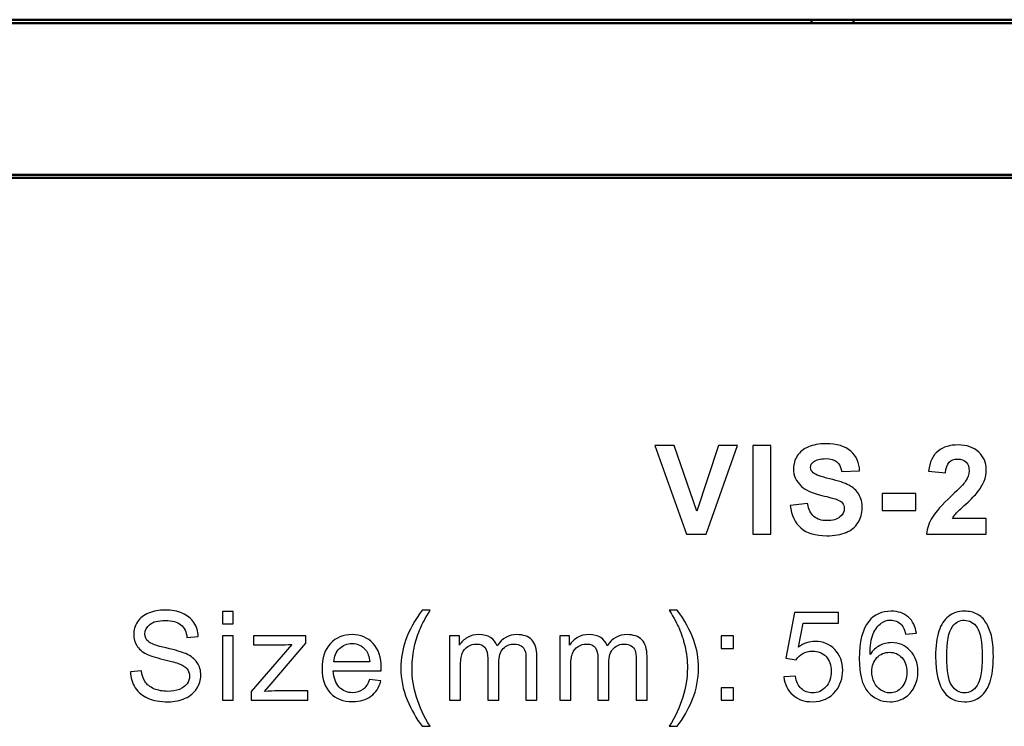
# Model space of a CAD drawing. Units: centimetres. Extents: x -208 to 85, y -100 to 100.
# Drawn here: x -14 to 0, y -45 to -35 of the extents above; entities that cross this region are included whole.
import ezdxf

# ---------------------------------------------------------------- set-up
doc = ezdxf.new("R2010")
doc.units = ezdxf.units.CM
doc.header["$MEASUREMENT"] = 0
doc.layers.add('layer 1', color=7, linetype='Continuous')

msp = doc.modelspace()

# ---------------------------------------------------------------- linework, layer by layer
at = {"layer": 'layer 1', "lineweight": 50}
for points in [[(26.10225, -34.91721), (26.10225, -34.91721), (-24.49775, -34.91721), (-24.49775, -34.91721)], [(26.10225, -34.96721), (26.10225, -34.96721), (-24.49775, -34.96721), (-24.49775, -34.96721)], [(-2.99775, -34.91721), (-2.99775, -34.91721), (-2.99775, -34.96721), (-2.99775, -34.96721)], [(-2.39775, -34.96721), (-2.39775, -34.96721), (-2.39775, -34.91721), (-2.39775, -34.91721)], [(-22.71531, -37.12721), (-22.71531, -37.12721), (28.30225, -37.12721), (28.30225, -37.12721)], [(-22.72325, -37.16721), (-22.72325, -37.16721), (28.30225, -37.16721), (28.30225, -37.16721)]]:
    msp.add_open_spline(points, degree=3, dxfattribs=at)
at = {"layer": 'layer 1', "color": 250}
for points, knots in [([(-4.77277, -42.23923), (-4.77277, -42.23923), (-5.22462, -40.97628), (-5.22462, -40.97628), (-5.22462, -40.97628), (-5.22462, -40.97628), (-4.94828, -40.97628), (-4.94828, -40.97628), (-4.94828, -40.97628), (-4.94828, -40.97628), (-4.62754, -41.91115), (-4.62754, -41.91115), (-4.62754, -41.91115), (-4.62754, -41.91115), (-4.31974, -40.97628), (-4.31974, -40.97628), (-4.31974, -40.97628), (-4.31974, -40.97628), (-4.04811, -40.97628), (-4.04811, -40.97628), (-4.04811, -40.97628), (-4.04811, -40.97628), (-4.49731, -42.23923), (-4.49731, -42.23923), (-4.49731, -42.23923), (-4.49731, -42.23923), (-4.77277, -42.23923), (-4.77277, -42.23923)], [0, 0, 0, 0, 0.125, 0.125, 0.125, 0.125, 0.25, 0.25, 0.25, 0.25, 0.375, 0.375, 0.375, 0.375, 0.5, 0.5, 0.5, 0.5, 0.625, 0.625, 0.625, 0.625, 0.75, 0.75, 0.75, 0.75, 1, 1, 1, 1]), ([(-3.83016, -42.23923), (-3.83016, -42.23923), (-3.83016, -40.97628), (-3.83016, -40.97628), (-3.83016, -40.97628), (-3.83016, -40.97628), (-3.57439, -40.97628), (-3.57439, -40.97628), (-3.57439, -40.97628), (-3.57439, -40.97628), (-3.57439, -42.23923), (-3.57439, -42.23923), (-3.57439, -42.23923), (-3.57439, -42.23923), (-3.83016, -42.23923), (-3.83016, -42.23923)], [0, 0, 0, 0, 0.2, 0.2, 0.2, 0.2, 0.4, 0.4, 0.4, 0.4, 0.6, 0.6, 0.6, 0.6, 1, 1, 1, 1]), ([(-3.30028, -41.83001), (-3.30028, -41.83001), (-3.05158, -41.80531), (-3.05158, -41.80531), (-3.05158, -41.80531), (-3.03658, -41.88851), (-3.0066, -41.94936), (-2.96103, -41.98846), (-2.96103, -41.98846), (-2.91546, -42.02756), (-2.85402, -42.04697), (-2.7767, -42.04697), (-2.7767, -42.04697), (-2.69498, -42.04697), (-2.63324, -42.02962), (-2.59179, -41.99493), (-2.59179, -41.99493), (-2.55034, -41.96024), (-2.52946, -41.91967), (-2.52946, -41.87322), (-2.52946, -41.87322), (-2.52946, -41.84324), (-2.53828, -41.81795), (-2.55563, -41.79679), (-2.55563, -41.79679), (-2.57297, -41.77591), (-2.60355, -41.75769), (-2.64706, -41.7424), (-2.64706, -41.7424), (-2.67675, -41.73182), (-2.74436, -41.71359), (-2.8502, -41.68713), (-2.8502, -41.68713), (-2.98631, -41.65303), (-3.08186, -41.61129), (-3.13683, -41.5616), (-3.13683, -41.5616), (-3.21415, -41.49193), (-3.25266, -41.40697), (-3.25266, -41.30672), (-3.25266, -41.30672), (-3.25266, -41.24234), (-3.23443, -41.18178), (-3.19827, -41.12563), (-3.19827, -41.12563), (-3.16182, -41.06948), (-3.10949, -41.02685), (-3.04099, -40.99745), (-3.04099, -40.99745), (-2.97249, -40.96805), (-2.89018, -40.95335), (-2.79317, -40.95335), (-2.79317, -40.95335), (-2.6353, -40.95335), (-2.51623, -40.98834), (-2.43657, -41.0586), (-2.43657, -41.0586), (-2.3566, -41.12886), (-2.31486, -41.22235), (-2.31074, -41.33965), (-2.31074, -41.33965), (-2.31074, -41.33965), (-2.56651, -41.34847), (-2.56651, -41.34847), (-2.56651, -41.34847), (-2.57738, -41.2832), (-2.60061, -41.23646), (-2.63618, -41.20794), (-2.63618, -41.20794), (-2.67175, -41.17943), (-2.72526, -41.16502), (-2.7964, -41.16502), (-2.7964, -41.16502), (-2.86989, -41.16502), (-2.92752, -41.18031), (-2.96897, -41.21088), (-2.96897, -41.21088), (-2.99572, -41.23058), (-3.00924, -41.25674), (-3.00924, -41.28967), (-3.00924, -41.28967), (-3.00924, -41.31966), (-2.9966, -41.34523), (-2.97132, -41.3664), (-2.97132, -41.3664), (-2.93927, -41.39374), (-2.86137, -41.42196), (-2.7376, -41.45136), (-2.7376, -41.45136), (-2.61384, -41.48046), (-2.52241, -41.51104), (-2.46332, -41.5422), (-2.46332, -41.5422), (-2.40393, -41.57366), (-2.35748, -41.61628), (-2.32397, -41.67067), (-2.32397, -41.67067), (-2.29046, -41.72506), (-2.2737, -41.79208), (-2.2737, -41.87175), (-2.2737, -41.87175), (-2.2737, -41.94407), (-2.29369, -42.01198), (-2.33397, -42.07519), (-2.33397, -42.07519), (-2.37424, -42.13839), (-2.43098, -42.18543), (-2.50448, -42.21601), (-2.50448, -42.21601), (-2.57797, -42.24687), (-2.66969, -42.26216), (-2.77935, -42.26216), (-2.77935, -42.26216), (-2.93898, -42.26216), (-3.06157, -42.22541), (-3.14712, -42.15162), (-3.14712, -42.15162), (-3.23267, -42.07813), (-3.28353, -41.97082), (-3.30028, -41.83001)], [0, 0, 0, 0, 0.03225806, 0.03225806, 0.03225806, 0.03225806, 0.06451613, 0.06451613, 0.06451613, 0.06451613, 0.09677419, 0.09677419, 0.09677419, 0.09677419, 0.12903226, 0.12903226, 0.12903226, 0.12903226, 0.16129032, 0.16129032, 0.16129032, 0.16129032, 0.19354839, 0.19354839, 0.19354839, 0.19354839, 0.22580645, 0.22580645, 0.22580645, 0.22580645, 0.25806452, 0.25806452, 0.25806452, 0.25806452, 0.29032258, 0.29032258, 0.29032258, 0.29032258, 0.32258065, 0.32258065, 0.32258065, 0.32258065, 0.35483871, 0.35483871, 0.35483871, 0.35483871, 0.38709677, 0.38709677, 0.38709677, 0.38709677, 0.41935484, 0.41935484, 0.41935484, 0.41935484, 0.4516129, 0.4516129, 0.4516129, 0.4516129, 0.48387097, 0.48387097, 0.48387097, 0.48387097, 0.51612903, 0.51612903, 0.51612903, 0.51612903, 0.5483871, 0.5483871, 0.5483871, 0.5483871, 0.58064516, 0.58064516, 0.58064516, 0.58064516, 0.61290323, 0.61290323, 0.61290323, 0.61290323, 0.64516129, 0.64516129, 0.64516129, 0.64516129, 0.67741935, 0.67741935, 0.67741935, 0.67741935, 0.70967742, 0.70967742, 0.70967742, 0.70967742, 0.74193548, 0.74193548, 0.74193548, 0.74193548, 0.77419355, 0.77419355, 0.77419355, 0.77419355, 0.80645161, 0.80645161, 0.80645161, 0.80645161, 0.83870968, 0.83870968, 0.83870968, 0.83870968, 0.87096774, 0.87096774, 0.87096774, 0.87096774, 0.90322581, 0.90322581, 0.90322581, 0.90322581, 0.93548387, 0.93548387, 0.93548387, 0.93548387, 1, 1, 1, 1]), ([(-0.50958, -42.01522), (-0.50958, -42.01522), (-0.50958, -42.23923), (-0.50958, -42.23923), (-0.50958, -42.23923), (-0.50958, -42.23923), (-1.35801, -42.23923), (-1.35801, -42.23923), (-1.35801, -42.23923), (-1.3489, -42.15398), (-1.32127, -42.07342), (-1.2754, -41.99728), (-1.2754, -41.99728), (-1.22954, -41.92114), (-1.1387, -41.82001), (-1.00347, -41.69389), (-1.00347, -41.69389), (-0.8944, -41.59218), (-0.82767, -41.52309), (-0.80298, -41.48693), (-0.80298, -41.48693), (-0.76976, -41.43695), (-0.753, -41.38757), (-0.753, -41.33847), (-0.753, -41.33847), (-0.753, -41.28438), (-0.7674, -41.24293), (-0.79651, -41.21382), (-0.79651, -41.21382), (-0.82532, -41.18472), (-0.8653, -41.17031), (-0.91616, -41.17031), (-0.91616, -41.17031), (-0.96672, -41.17031), (-1.0067, -41.1856), (-1.03669, -41.21617), (-1.03669, -41.21617), (-1.06638, -41.24645), (-1.08343, -41.29702), (-1.08814, -41.36787), (-1.08814, -41.36787), (-1.08814, -41.36787), (-1.32979, -41.34376), (-1.32979, -41.34376), (-1.32979, -41.34376), (-1.31539, -41.21029), (-1.27041, -41.11446), (-1.19456, -41.05625), (-1.19456, -41.05625), (-1.11871, -40.99833), (-1.02405, -40.96923), (-0.91028, -40.96923), (-0.91028, -40.96923), (-0.78563, -40.96923), (-0.68773, -41.00304), (-0.6163, -41.07036), (-0.6163, -41.07036), (-0.54515, -41.13768), (-0.50958, -41.22147), (-0.50958, -41.32171), (-0.50958, -41.32171), (-0.50958, -41.37875), (-0.51987, -41.43284), (-0.54016, -41.48458), (-0.54016, -41.48458), (-0.56044, -41.53603), (-0.59278, -41.58982), (-0.63717, -41.64627), (-0.63717, -41.64627), (-0.66627, -41.6839), (-0.71948, -41.7377), (-0.79592, -41.80796), (-0.79592, -41.80796), (-0.87265, -41.87822), (-0.92116, -41.92467), (-0.94144, -41.94789), (-0.94144, -41.94789), (-0.96202, -41.97082), (-0.97848, -41.99346), (-0.99112, -42.01522), (-0.99112, -42.01522), (-0.99112, -42.01522), (-0.50958, -42.01522), (-0.50958, -42.01522)], [0, 0, 0, 0, 0.04545455, 0.04545455, 0.04545455, 0.04545455, 0.09090909, 0.09090909, 0.09090909, 0.09090909, 0.13636364, 0.13636364, 0.13636364, 0.13636364, 0.18181818, 0.18181818, 0.18181818, 0.18181818, 0.22727273, 0.22727273, 0.22727273, 0.22727273, 0.27272727, 0.27272727, 0.27272727, 0.27272727, 0.31818182, 0.31818182, 0.31818182, 0.31818182, 0.36363636, 0.36363636, 0.36363636, 0.36363636, 0.40909091, 0.40909091, 0.40909091, 0.40909091, 0.45454545, 0.45454545, 0.45454545, 0.45454545, 0.5, 0.5, 0.5, 0.5, 0.54545455, 0.54545455, 0.54545455, 0.54545455, 0.59090909, 0.59090909, 0.59090909, 0.59090909, 0.63636364, 0.63636364, 0.63636364, 0.63636364, 0.68181818, 0.68181818, 0.68181818, 0.68181818, 0.72727273, 0.72727273, 0.72727273, 0.72727273, 0.77272727, 0.77272727, 0.77272727, 0.77272727, 0.81818182, 0.81818182, 0.81818182, 0.81818182, 0.86363636, 0.86363636, 0.86363636, 0.86363636, 0.90909091, 0.90909091, 0.90909091, 0.90909091, 1, 1, 1, 1]), ([(-1.98872, -41.90233), (-1.98872, -41.90233), (-1.98872, -41.66067), (-1.98872, -41.66067), (-1.98872, -41.66067), (-1.98872, -41.66067), (-1.51247, -41.66067), (-1.51247, -41.66067), (-1.51247, -41.66067), (-1.51247, -41.66067), (-1.51247, -41.90233), (-1.51247, -41.90233), (-1.51247, -41.90233), (-1.51247, -41.90233), (-1.98872, -41.90233), (-1.98872, -41.90233)], [0, 0, 0, 0, 0.2, 0.2, 0.2, 0.2, 0.4, 0.4, 0.4, 0.4, 0.6, 0.6, 0.6, 0.6, 1, 1, 1, 1]), ([(-12.69001, -44.19821), (-12.69001, -44.19821), (-12.53302, -44.18409), (-12.53302, -44.18409), (-12.53302, -44.18409), (-12.52568, -44.24759), (-12.50833, -44.29963), (-12.48099, -44.34049), (-12.48099, -44.34049), (-12.45365, -44.38106), (-12.41132, -44.41399), (-12.35399, -44.43927), (-12.35399, -44.43927), (-12.29666, -44.46426), (-12.23199, -44.4769), (-12.16026, -44.4769), (-12.16026, -44.4769), (-12.09646, -44.4769), (-12.04031, -44.46749), (-11.99151, -44.44838), (-11.99151, -44.44838), (-11.94271, -44.42927), (-11.90655, -44.40311), (-11.88274, -44.36989), (-11.88274, -44.36989), (-11.85892, -44.33667), (-11.84687, -44.30051), (-11.84687, -44.26171), (-11.84687, -44.26171), (-11.84687, -44.22231), (-11.85834, -44.18792), (-11.88127, -44.15822), (-11.88127, -44.15822), (-11.9042, -44.12883), (-11.94212, -44.10413), (-11.99504, -44.08385), (-11.99504, -44.08385), (-12.02885, -44.07091), (-12.10381, -44.05033), (-12.21993, -44.0224), (-12.21993, -44.0224), (-12.33606, -43.99448), (-12.4172, -43.96831), (-12.46365, -43.94362), (-12.46365, -43.94362), (-12.52391, -43.91187), (-12.5686, -43.87247), (-12.59799, -43.82573), (-12.59799, -43.82573), (-12.62769, -43.77899), (-12.64239, -43.72636), (-12.64239, -43.66845), (-12.64239, -43.66845), (-12.64239, -43.60436), (-12.62416, -43.54468), (-12.588, -43.48942), (-12.588, -43.48942), (-12.55184, -43.43385), (-12.49922, -43.39181), (-12.42954, -43.363), (-12.42954, -43.363), (-12.36016, -43.33419), (-12.28285, -43.31979), (-12.19789, -43.31979), (-12.19789, -43.31979), (-12.1044, -43.31979), (-12.02179, -43.33478), (-11.95035, -43.36506), (-11.95035, -43.36506), (-11.87892, -43.39505), (-11.82394, -43.43944), (-11.78543, -43.49823), (-11.78543, -43.49823), (-11.74692, -43.55674), (-11.72634, -43.62318), (-11.7234, -43.69726), (-11.7234, -43.69726), (-11.7234, -43.69726), (-11.88391, -43.70961), (-11.88391, -43.70961), (-11.88391, -43.70961), (-11.89244, -43.62994), (-11.92154, -43.56967), (-11.97123, -43.5291), (-11.97123, -43.5291), (-12.02091, -43.48824), (-12.0944, -43.46795), (-12.19142, -43.46795), (-12.19142, -43.46795), (-12.29255, -43.46795), (-12.36634, -43.48648), (-12.41249, -43.52352), (-12.41249, -43.52352), (-12.45865, -43.56056), (-12.48187, -43.60524), (-12.48187, -43.65757), (-12.48187, -43.65757), (-12.48187, -43.70285), (-12.46541, -43.74018), (-12.43278, -43.76958), (-12.43278, -43.76958), (-12.40044, -43.79868), (-12.31665, -43.82896), (-12.18083, -43.85954), (-12.18083, -43.85954), (-12.04502, -43.89041), (-11.95182, -43.91716), (-11.90126, -43.94009), (-11.90126, -43.94009), (-11.82806, -43.9739), (-11.77367, -44.01652), (-11.73869, -44.06856), (-11.73869, -44.06856), (-11.7037, -44.1203), (-11.68636, -44.17998), (-11.68636, -44.24759), (-11.68636, -44.24759), (-11.68636, -44.31492), (-11.70547, -44.37783), (-11.74398, -44.43721), (-11.74398, -44.43721), (-11.78249, -44.4966), (-11.83746, -44.54275), (-11.90949, -44.57568), (-11.90949, -44.57568), (-11.98152, -44.6086), (-12.06236, -44.62507), (-12.15261, -44.62507), (-12.15261, -44.62507), (-12.26668, -44.62507), (-12.36222, -44.60831), (-12.43924, -44.57509), (-12.43924, -44.57509), (-12.51656, -44.54187), (-12.57683, -44.49189), (-12.62063, -44.42487), (-12.62063, -44.42487), (-12.66473, -44.35813), (-12.68766, -44.28258), (-12.69001, -44.19821)], [0, 0, 0, 0, 0.02777778, 0.02777778, 0.02777778, 0.02777778, 0.05555556, 0.05555556, 0.05555556, 0.05555556, 0.08333333, 0.08333333, 0.08333333, 0.08333333, 0.11111111, 0.11111111, 0.11111111, 0.11111111, 0.13888889, 0.13888889, 0.13888889, 0.13888889, 0.16666667, 0.16666667, 0.16666667, 0.16666667, 0.19444444, 0.19444444, 0.19444444, 0.19444444, 0.22222222, 0.22222222, 0.22222222, 0.22222222, 0.25, 0.25, 0.25, 0.25, 0.27777778, 0.27777778, 0.27777778, 0.27777778, 0.30555556, 0.30555556, 0.30555556, 0.30555556, 0.33333333, 0.33333333, 0.33333333, 0.33333333, 0.36111111, 0.36111111, 0.36111111, 0.36111111, 0.38888889, 0.38888889, 0.38888889, 0.38888889, 0.41666667, 0.41666667, 0.41666667, 0.41666667, 0.44444444, 0.44444444, 0.44444444, 0.44444444, 0.47222222, 0.47222222, 0.47222222, 0.47222222, 0.5, 0.5, 0.5, 0.5, 0.52777778, 0.52777778, 0.52777778, 0.52777778, 0.55555556, 0.55555556, 0.55555556, 0.55555556, 0.58333333, 0.58333333, 0.58333333, 0.58333333, 0.61111111, 0.61111111, 0.61111111, 0.61111111, 0.63888889, 0.63888889, 0.63888889, 0.63888889, 0.66666667, 0.66666667, 0.66666667, 0.66666667, 0.69444444, 0.69444444, 0.69444444, 0.69444444, 0.72222222, 0.72222222, 0.72222222, 0.72222222, 0.75, 0.75, 0.75, 0.75, 0.77777778, 0.77777778, 0.77777778, 0.77777778, 0.80555556, 0.80555556, 0.80555556, 0.80555556, 0.83333333, 0.83333333, 0.83333333, 0.83333333, 0.86111111, 0.86111111, 0.86111111, 0.86111111, 0.88888889, 0.88888889, 0.88888889, 0.88888889, 0.91666667, 0.91666667, 0.91666667, 0.91666667, 0.94444444, 0.94444444, 0.94444444, 0.94444444, 1, 1, 1, 1]), ([(-11.38021, -43.51734), (-11.38021, -43.51734), (-11.38021, -43.34095), (-11.38021, -43.34095), (-11.38021, -43.34095), (-11.38021, -43.34095), (-11.22499, -43.34095), (-11.22499, -43.34095), (-11.22499, -43.34095), (-11.22499, -43.34095), (-11.22499, -43.51734), (-11.22499, -43.51734), (-11.22499, -43.51734), (-11.22499, -43.51734), (-11.38021, -43.51734), (-11.38021, -43.51734)], [0, 0, 0, 0, 0.2, 0.2, 0.2, 0.2, 0.4, 0.4, 0.4, 0.4, 0.6, 0.6, 0.6, 0.6, 1, 1, 1, 1]), ([(-8.535, -44.97432), (-8.62025, -44.86643), (-8.69257, -44.74031), (-8.75166, -44.59567), (-8.75166, -44.59567), (-8.81075, -44.45103), (-8.84015, -44.3011), (-8.84015, -44.14617), (-8.84015, -44.14617), (-8.84015, -44.00947), (-8.8181, -43.87865), (-8.77401, -43.75371), (-8.77401, -43.75371), (-8.72227, -43.60848), (-8.6426, -43.46384), (-8.535, -43.31979), (-8.535, -43.31979), (-8.535, -43.31979), (-8.42387, -43.31979), (-8.42387, -43.31979), (-8.42387, -43.31979), (-8.49325, -43.43914), (-8.53941, -43.5244), (-8.56175, -43.57555), (-8.56175, -43.57555), (-8.59674, -43.65463), (-8.62437, -43.73724), (-8.64436, -43.82338), (-8.64436, -43.82338), (-8.66906, -43.93068), (-8.6814, -44.03857), (-8.6814, -44.14705), (-8.6814, -44.14705), (-8.6814, -44.4231), (-8.59556, -44.69886), (-8.42387, -44.97432), (-8.42387, -44.97432), (-8.42387, -44.97432), (-8.535, -44.97432), (-8.535, -44.97432)], [0, 0, 0, 0, 0.09090909, 0.09090909, 0.09090909, 0.09090909, 0.18181818, 0.18181818, 0.18181818, 0.18181818, 0.27272727, 0.27272727, 0.27272727, 0.27272727, 0.36363636, 0.36363636, 0.36363636, 0.36363636, 0.45454545, 0.45454545, 0.45454545, 0.45454545, 0.54545455, 0.54545455, 0.54545455, 0.54545455, 0.63636364, 0.63636364, 0.63636364, 0.63636364, 0.72727273, 0.72727273, 0.72727273, 0.72727273, 0.81818182, 0.81818182, 0.81818182, 0.81818182, 1, 1, 1, 1]), ([(-4.90898, -44.97432), (-4.90898, -44.97432), (-5.0201, -44.97432), (-5.0201, -44.97432), (-5.0201, -44.97432), (-4.84842, -44.69886), (-4.76257, -44.4231), (-4.76257, -44.14705), (-4.76257, -44.14705), (-4.76257, -44.03916), (-4.77492, -43.93215), (-4.79962, -43.82602), (-4.79962, -43.82602), (-4.81902, -43.73989), (-4.84636, -43.65728), (-4.88134, -43.5779), (-4.88134, -43.5779), (-4.90369, -43.52646), (-4.95014, -43.44032), (-5.0201, -43.31979), (-5.0201, -43.31979), (-5.0201, -43.31979), (-4.90898, -43.31979), (-4.90898, -43.31979), (-4.90898, -43.31979), (-4.80138, -43.46384), (-4.72171, -43.60848), (-4.66997, -43.75371), (-4.66997, -43.75371), (-4.62587, -43.87865), (-4.60382, -44.00947), (-4.60382, -44.14617), (-4.60382, -44.14617), (-4.60382, -44.3011), (-4.63352, -44.45103), (-4.6929, -44.59567), (-4.6929, -44.59567), (-4.75199, -44.74031), (-4.82402, -44.86643), (-4.90898, -44.97432)], [0, 0, 0, 0, 0.09090909, 0.09090909, 0.09090909, 0.09090909, 0.18181818, 0.18181818, 0.18181818, 0.18181818, 0.27272727, 0.27272727, 0.27272727, 0.27272727, 0.36363636, 0.36363636, 0.36363636, 0.36363636, 0.45454545, 0.45454545, 0.45454545, 0.45454545, 0.54545455, 0.54545455, 0.54545455, 0.54545455, 0.63636364, 0.63636364, 0.63636364, 0.63636364, 0.72727273, 0.72727273, 0.72727273, 0.72727273, 0.81818182, 0.81818182, 0.81818182, 0.81818182, 1, 1, 1, 1]), ([(-3.38809, -44.27229), (-3.38809, -44.27229), (-3.22581, -44.25994), (-3.22581, -44.25994), (-3.22581, -44.25994), (-3.21376, -44.33902), (-3.18583, -44.39841), (-3.14232, -44.43839), (-3.14232, -44.43839), (-3.09881, -44.47808), (-3.0456, -44.49807), (-2.98298, -44.49807), (-2.98298, -44.49807), (-2.90743, -44.49807), (-2.84422, -44.46984), (-2.79277, -44.41369), (-2.79277, -44.41369), (-2.74162, -44.35725), (-2.71604, -44.28258), (-2.71604, -44.18968), (-2.71604, -44.18968), (-2.71604, -44.10119), (-2.74045, -44.03152), (-2.78954, -43.98036), (-2.78954, -43.98036), (-2.83863, -43.92921), (-2.9036, -43.90364), (-2.98445, -43.90364), (-2.98445, -43.90364), (-3.03472, -43.90364), (-3.0797, -43.9151), (-3.11968, -43.93803), (-3.11968, -43.93803), (-3.15937, -43.96096), (-3.19053, -43.99065), (-3.21346, -44.02711), (-3.21346, -44.02711), (-3.21346, -44.02711), (-3.35986, -44.00594), (-3.35986, -44.00594), (-3.35986, -44.00594), (-3.35986, -44.00594), (-3.23816, -43.35683), (-3.23816, -43.35683), (-3.23816, -43.35683), (-3.23816, -43.35683), (-2.61198, -43.35683), (-2.61198, -43.35683), (-2.61198, -43.35683), (-2.61198, -43.35683), (-2.61198, -43.505), (-2.61198, -43.505), (-2.61198, -43.505), (-2.61198, -43.505), (-3.11439, -43.505), (-3.11439, -43.505), (-3.11439, -43.505), (-3.11439, -43.505), (-3.18171, -43.84572), (-3.18171, -43.84572), (-3.18171, -43.84572), (-3.10616, -43.79251), (-3.02678, -43.76605), (-2.94388, -43.76605), (-2.94388, -43.76605), (-2.83393, -43.76605), (-2.74103, -43.80427), (-2.66548, -43.88071), (-2.66548, -43.88071), (-2.58993, -43.95714), (-2.552, -44.05533), (-2.552, -44.17527), (-2.552, -44.17527), (-2.552, -44.28963), (-2.58522, -44.38841), (-2.65166, -44.47161), (-2.65166, -44.47161), (-2.73251, -44.57391), (-2.84304, -44.62507), (-2.98298, -44.62507), (-2.98298, -44.62507), (-3.09763, -44.62507), (-3.19112, -44.59273), (-3.26373, -44.52835), (-3.26373, -44.52835), (-3.33635, -44.46396), (-3.3778, -44.37871), (-3.38809, -44.27229)], [0, 0, 0, 0, 0.04347826, 0.04347826, 0.04347826, 0.04347826, 0.08695652, 0.08695652, 0.08695652, 0.08695652, 0.13043478, 0.13043478, 0.13043478, 0.13043478, 0.17391304, 0.17391304, 0.17391304, 0.17391304, 0.2173913, 0.2173913, 0.2173913, 0.2173913, 0.26086957, 0.26086957, 0.26086957, 0.26086957, 0.30434783, 0.30434783, 0.30434783, 0.30434783, 0.34782609, 0.34782609, 0.34782609, 0.34782609, 0.39130435, 0.39130435, 0.39130435, 0.39130435, 0.43478261, 0.43478261, 0.43478261, 0.43478261, 0.47826087, 0.47826087, 0.47826087, 0.47826087, 0.52173913, 0.52173913, 0.52173913, 0.52173913, 0.56521739, 0.56521739, 0.56521739, 0.56521739, 0.60869565, 0.60869565, 0.60869565, 0.60869565, 0.65217391, 0.65217391, 0.65217391, 0.65217391, 0.69565217, 0.69565217, 0.69565217, 0.69565217, 0.73913043, 0.73913043, 0.73913043, 0.73913043, 0.7826087, 0.7826087, 0.7826087, 0.7826087, 0.82608696, 0.82608696, 0.82608696, 0.82608696, 0.86956522, 0.86956522, 0.86956522, 0.86956522, 0.91304348, 0.91304348, 0.91304348, 0.91304348, 1, 1, 1, 1]), ([(-1.50296, -43.64964), (-1.50296, -43.64964), (-1.65642, -43.66198), (-1.65642, -43.66198), (-1.65642, -43.66198), (-1.67023, -43.60113), (-1.68993, -43.55674), (-1.71551, -43.5291), (-1.71551, -43.5291), (-1.75755, -43.48471), (-1.80958, -43.46266), (-1.87132, -43.46266), (-1.87132, -43.46266), (-1.921, -43.46266), (-1.9651, -43.47648), (-2.00302, -43.50411), (-2.00302, -43.50411), (-2.05182, -43.53969), (-2.09004, -43.59143), (-2.11856, -43.65963), (-2.11856, -43.65963), (-2.14678, -43.72813), (-2.16148, -43.82544), (-2.16265, -43.95155), (-2.16265, -43.95155), (-2.12532, -43.89482), (-2.07946, -43.85248), (-2.02536, -43.82514), (-2.02536, -43.82514), (-1.97127, -43.79751), (-1.91483, -43.78369), (-1.85544, -43.78369), (-1.85544, -43.78369), (-1.75196, -43.78369), (-1.66377, -43.82191), (-1.59086, -43.89805), (-1.59086, -43.89805), (-1.51825, -43.97419), (-1.48179, -44.07238), (-1.48179, -44.19321), (-1.48179, -44.19321), (-1.48179, -44.27258), (-1.49884, -44.34608), (-1.53295, -44.41428), (-1.53295, -44.41428), (-1.56734, -44.48249), (-1.61408, -44.53452), (-1.67406, -44.57068), (-1.67406, -44.57068), (-1.73373, -44.60684), (-1.80164, -44.62507), (-1.87749, -44.62507), (-1.87749, -44.62507), (-2.00655, -44.62507), (-2.11209, -44.57744), (-2.19382, -44.48249), (-2.19382, -44.48249), (-2.27525, -44.38753), (-2.31611, -44.23084), (-2.31611, -44.0127), (-2.31611, -44.0127), (-2.31611, -43.7687), (-2.27084, -43.59113), (-2.18059, -43.4803), (-2.18059, -43.4803), (-2.1018, -43.38388), (-1.99567, -43.33566), (-1.86191, -43.33566), (-1.86191, -43.33566), (-1.76254, -43.33566), (-1.68082, -43.36359), (-1.61732, -43.41915), (-1.61732, -43.41915), (-1.55382, -43.47472), (-1.5156, -43.55145), (-1.50296, -43.64964)], [0, 0, 0, 0, 0.05, 0.05, 0.05, 0.05, 0.1, 0.1, 0.1, 0.1, 0.15, 0.15, 0.15, 0.15, 0.2, 0.2, 0.2, 0.2, 0.25, 0.25, 0.25, 0.25, 0.3, 0.3, 0.3, 0.3, 0.35, 0.35, 0.35, 0.35, 0.4, 0.4, 0.4, 0.4, 0.45, 0.45, 0.45, 0.45, 0.5, 0.5, 0.5, 0.5, 0.55, 0.55, 0.55, 0.55, 0.6, 0.6, 0.6, 0.6, 0.65, 0.65, 0.65, 0.65, 0.7, 0.7, 0.7, 0.7, 0.75, 0.75, 0.75, 0.75, 0.8, 0.8, 0.8, 0.8, 0.85, 0.85, 0.85, 0.85, 0.9, 0.9, 0.9, 0.9, 1, 1, 1, 1]), ([(-1.23003, -43.98066), (-1.23003, -43.83161), (-1.21474, -43.71108), (-1.18417, -43.61994), (-1.18417, -43.61994), (-1.1533, -43.52852), (-1.10773, -43.45825), (-1.04717, -43.40916), (-1.04717, -43.40916), (-0.9869, -43.36006), (-0.91076, -43.33566), (-0.81904, -43.33566), (-0.81904, -43.33566), (-0.75142, -43.33566), (-0.69204, -43.34919), (-0.64059, -43.37653), (-0.64059, -43.37653), (-0.58944, -43.40387), (-0.54711, -43.44326), (-0.51418, -43.49471), (-0.51418, -43.49471), (-0.48126, -43.54586), (-0.45538, -43.60848), (-0.43657, -43.68227), (-0.43657, -43.68227), (-0.41746, -43.75606), (-0.40805, -43.85572), (-0.40805, -43.98066), (-0.40805, -43.98066), (-0.40805, -44.12883), (-0.42334, -44.24877), (-0.45362, -44.3399), (-0.45362, -44.3399), (-0.4839, -44.43133), (-0.52947, -44.50159), (-0.59003, -44.55098), (-0.59003, -44.55098), (-0.65029, -44.60037), (-0.72673, -44.62507), (-0.81904, -44.62507), (-0.81904, -44.62507), (-0.94045, -44.62507), (-1.036, -44.58185), (-1.10538, -44.49513), (-1.10538, -44.49513), (-1.18858, -44.38929), (-1.23003, -44.2179), (-1.23003, -43.98066)], [0, 0, 0, 0, 0.07692308, 0.07692308, 0.07692308, 0.07692308, 0.15384615, 0.15384615, 0.15384615, 0.15384615, 0.23076923, 0.23076923, 0.23076923, 0.23076923, 0.30769231, 0.30769231, 0.30769231, 0.30769231, 0.38461538, 0.38461538, 0.38461538, 0.38461538, 0.46153846, 0.46153846, 0.46153846, 0.46153846, 0.53846154, 0.53846154, 0.53846154, 0.53846154, 0.61538462, 0.61538462, 0.61538462, 0.61538462, 0.69230769, 0.69230769, 0.69230769, 0.69230769, 0.76923077, 0.76923077, 0.76923077, 0.76923077, 0.84615385, 0.84615385, 0.84615385, 0.84615385, 1, 1, 1, 1]), ([(-1.07128, -43.98125), (-1.07128, -44.18909), (-1.04717, -44.32726), (-0.99866, -44.39547), (-0.99866, -44.39547), (-0.95016, -44.46396), (-0.89018, -44.49807), (-0.81904, -44.49807), (-0.81904, -44.49807), (-0.7479, -44.49807), (-0.68792, -44.46367), (-0.63942, -44.39517), (-0.63942, -44.39517), (-0.59091, -44.32638), (-0.5668, -44.1885), (-0.5668, -43.98125), (-0.5668, -43.98125), (-0.5668, -43.7734), (-0.59091, -43.63523), (-0.63942, -43.56703), (-0.63942, -43.56703), (-0.68763, -43.49853), (-0.74819, -43.46443), (-0.8208, -43.46443), (-0.8208, -43.46443), (-0.89195, -43.46443), (-0.94898, -43.49471), (-0.99161, -43.55497), (-0.99161, -43.55497), (-1.04482, -43.6317), (-1.07128, -43.77399), (-1.07128, -43.98125)], [0, 0, 0, 0, 0.11111111, 0.11111111, 0.11111111, 0.11111111, 0.22222222, 0.22222222, 0.22222222, 0.22222222, 0.33333333, 0.33333333, 0.33333333, 0.33333333, 0.44444444, 0.44444444, 0.44444444, 0.44444444, 0.55555556, 0.55555556, 0.55555556, 0.55555556, 0.66666667, 0.66666667, 0.66666667, 0.66666667, 0.77777778, 0.77777778, 0.77777778, 0.77777778, 1, 1, 1, 1]), ([(-11.38021, -44.6039), (-11.38021, -44.6039), (-11.38021, -43.68844), (-11.38021, -43.68844), (-11.38021, -43.68844), (-11.38021, -43.68844), (-11.22499, -43.68844), (-11.22499, -43.68844), (-11.22499, -43.68844), (-11.22499, -43.68844), (-11.22499, -44.6039), (-11.22499, -44.6039), (-11.22499, -44.6039), (-11.22499, -44.6039), (-11.38021, -44.6039), (-11.38021, -44.6039)], [0, 0, 0, 0, 0.2, 0.2, 0.2, 0.2, 0.4, 0.4, 0.4, 0.4, 0.6, 0.6, 0.6, 0.6, 1, 1, 1, 1]), ([(-10.97234, -44.6039), (-10.97234, -44.6039), (-10.97234, -44.47749), (-10.97234, -44.47749), (-10.97234, -44.47749), (-10.97234, -44.47749), (-10.39261, -43.80839), (-10.39261, -43.80839), (-10.39261, -43.80839), (-10.45846, -43.81191), (-10.51638, -43.81368), (-10.56636, -43.81368), (-10.56636, -43.81368), (-10.56636, -43.81368), (-10.93707, -43.81368), (-10.93707, -43.81368), (-10.93707, -43.81368), (-10.93707, -43.81368), (-10.93707, -43.68844), (-10.93707, -43.68844), (-10.93707, -43.68844), (-10.93707, -43.68844), (-10.19094, -43.68844), (-10.19094, -43.68844), (-10.19094, -43.68844), (-10.19094, -43.68844), (-10.19094, -43.79045), (-10.19094, -43.79045), (-10.19094, -43.79045), (-10.19094, -43.79045), (-10.68718, -44.37077), (-10.68718, -44.37077), (-10.68718, -44.37077), (-10.68718, -44.37077), (-10.78214, -44.47866), (-10.78214, -44.47866), (-10.78214, -44.47866), (-10.71246, -44.47278), (-10.6472, -44.46984), (-10.58635, -44.46984), (-10.58635, -44.46984), (-10.58635, -44.46984), (-10.16272, -44.46984), (-10.16272, -44.46984), (-10.16272, -44.46984), (-10.16272, -44.46984), (-10.16272, -44.6039), (-10.16272, -44.6039), (-10.16272, -44.6039), (-10.16272, -44.6039), (-10.97234, -44.6039), (-10.97234, -44.6039)], [0, 0, 0, 0, 0.07142857, 0.07142857, 0.07142857, 0.07142857, 0.14285714, 0.14285714, 0.14285714, 0.14285714, 0.21428571, 0.21428571, 0.21428571, 0.21428571, 0.28571429, 0.28571429, 0.28571429, 0.28571429, 0.35714286, 0.35714286, 0.35714286, 0.35714286, 0.42857143, 0.42857143, 0.42857143, 0.42857143, 0.5, 0.5, 0.5, 0.5, 0.57142857, 0.57142857, 0.57142857, 0.57142857, 0.64285714, 0.64285714, 0.64285714, 0.64285714, 0.71428571, 0.71428571, 0.71428571, 0.71428571, 0.78571429, 0.78571429, 0.78571429, 0.78571429, 0.85714286, 0.85714286, 0.85714286, 0.85714286, 1, 1, 1, 1]), ([(-9.28595, -44.30757), (-9.28595, -44.30757), (-9.12543, -44.32873), (-9.12543, -44.32873), (-9.12543, -44.32873), (-9.15042, -44.42193), (-9.19716, -44.49454), (-9.26537, -44.54599), (-9.26537, -44.54599), (-9.33357, -44.59743), (-9.42059, -44.6233), (-9.52672, -44.6233), (-9.52672, -44.6233), (-9.66018, -44.6233), (-9.76602, -44.58215), (-9.84422, -44.49983), (-9.84422, -44.49983), (-9.92242, -44.41781), (-9.96152, -44.30227), (-9.96152, -44.15381), (-9.96152, -44.15381), (-9.96152, -44.00036), (-9.92212, -43.881), (-9.84304, -43.79633), (-9.84304, -43.79633), (-9.76396, -43.71137), (-9.66136, -43.66904), (-9.53524, -43.66904), (-9.53524, -43.66904), (-9.41324, -43.66904), (-9.31358, -43.71049), (-9.23626, -43.79369), (-9.23626, -43.79369), (-9.15895, -43.87688), (-9.12014, -43.99389), (-9.12014, -44.1447), (-9.12014, -44.1447), (-9.12014, -44.15381), (-9.12043, -44.16763), (-9.12102, -44.18586), (-9.12102, -44.18586), (-9.12102, -44.18586), (-9.80277, -44.18586), (-9.80277, -44.18586), (-9.80277, -44.18586), (-9.79689, -44.28611), (-9.76866, -44.36313), (-9.71751, -44.41634), (-9.71751, -44.41634), (-9.66665, -44.46955), (-9.60286, -44.4963), (-9.52672, -44.4963), (-9.52672, -44.4963), (-9.46998, -44.4963), (-9.42147, -44.48131), (-9.38149, -44.45132), (-9.38149, -44.45132), (-9.34121, -44.42134), (-9.30946, -44.37342), (-9.28595, -44.30757)], [0, 0, 0, 0, 0.0625, 0.0625, 0.0625, 0.0625, 0.125, 0.125, 0.125, 0.125, 0.1875, 0.1875, 0.1875, 0.1875, 0.25, 0.25, 0.25, 0.25, 0.3125, 0.3125, 0.3125, 0.3125, 0.375, 0.375, 0.375, 0.375, 0.4375, 0.4375, 0.4375, 0.4375, 0.5, 0.5, 0.5, 0.5, 0.5625, 0.5625, 0.5625, 0.5625, 0.625, 0.625, 0.625, 0.625, 0.6875, 0.6875, 0.6875, 0.6875, 0.75, 0.75, 0.75, 0.75, 0.8125, 0.8125, 0.8125, 0.8125, 0.875, 0.875, 0.875, 0.875, 1, 1, 1, 1]), ([(-8.14594, -44.6039), (-8.14594, -44.6039), (-8.14594, -43.68844), (-8.14594, -43.68844), (-8.14594, -43.68844), (-8.14594, -43.68844), (-8.0066, -43.68844), (-8.0066, -43.68844), (-8.0066, -43.68844), (-8.0066, -43.68844), (-8.0066, -43.81779), (-8.0066, -43.81779), (-8.0066, -43.81779), (-7.97808, -43.77311), (-7.93986, -43.73695), (-7.89224, -43.7099), (-7.89224, -43.7099), (-7.84461, -43.68256), (-7.79052, -43.66904), (-7.72967, -43.66904), (-7.72967, -43.66904), (-7.66205, -43.66904), (-7.60649, -43.68315), (-7.56327, -43.71108), (-7.56327, -43.71108), (-7.52006, -43.7393), (-7.48948, -43.7784), (-7.47184, -43.82896), (-7.47184, -43.82896), (-7.39894, -43.72225), (-7.30457, -43.66904), (-7.18815, -43.66904), (-7.18815, -43.66904), (-7.09702, -43.66904), (-7.02676, -43.69403), (-6.97795, -43.7443), (-6.97795, -43.7443), (-6.92886, -43.79457), (-6.90416, -43.87189), (-6.90416, -43.97625), (-6.90416, -43.97625), (-6.90416, -43.97625), (-6.90416, -44.6039), (-6.90416, -44.6039), (-6.90416, -44.6039), (-6.90416, -44.6039), (-7.05939, -44.6039), (-7.05939, -44.6039), (-7.05939, -44.6039), (-7.05939, -44.6039), (-7.05939, -44.0277), (-7.05939, -44.0277), (-7.05939, -44.0277), (-7.05939, -43.96596), (-7.06468, -43.92127), (-7.07467, -43.89393), (-7.07467, -43.89393), (-7.08467, -43.86659), (-7.1029, -43.84484), (-7.12965, -43.82808), (-7.12965, -43.82808), (-7.15611, -43.81133), (-7.18727, -43.80309), (-7.22284, -43.80309), (-7.22284, -43.80309), (-7.28752, -43.80309), (-7.34102, -43.82455), (-7.38365, -43.86718), (-7.38365, -43.86718), (-7.42628, -43.9101), (-7.44744, -43.9786), (-7.44744, -44.07268), (-7.44744, -44.07268), (-7.44744, -44.07268), (-7.44744, -44.6039), (-7.44744, -44.6039), (-7.44744, -44.6039), (-7.44744, -44.6039), (-7.60267, -44.6039), (-7.60267, -44.6039), (-7.60267, -44.6039), (-7.60267, -44.6039), (-7.60267, -44.00976), (-7.60267, -44.00976), (-7.60267, -44.00976), (-7.60267, -43.94097), (-7.61531, -43.88923), (-7.64059, -43.85483), (-7.64059, -43.85483), (-7.66587, -43.82044), (-7.70732, -43.80309), (-7.76465, -43.80309), (-7.76465, -43.80309), (-7.80816, -43.80309), (-7.84843, -43.81456), (-7.88548, -43.83749), (-7.88548, -43.83749), (-7.92252, -43.86042), (-7.94927, -43.89393), (-7.96603, -43.93833), (-7.96603, -43.93833), (-7.98249, -43.98242), (-7.99072, -44.04622), (-7.99072, -44.12941), (-7.99072, -44.12941), (-7.99072, -44.12941), (-7.99072, -44.6039), (-7.99072, -44.6039), (-7.99072, -44.6039), (-7.99072, -44.6039), (-8.14594, -44.6039), (-8.14594, -44.6039)], [0, 0, 0, 0, 0.03448276, 0.03448276, 0.03448276, 0.03448276, 0.06896552, 0.06896552, 0.06896552, 0.06896552, 0.10344828, 0.10344828, 0.10344828, 0.10344828, 0.13793103, 0.13793103, 0.13793103, 0.13793103, 0.17241379, 0.17241379, 0.17241379, 0.17241379, 0.20689655, 0.20689655, 0.20689655, 0.20689655, 0.24137931, 0.24137931, 0.24137931, 0.24137931, 0.27586207, 0.27586207, 0.27586207, 0.27586207, 0.31034483, 0.31034483, 0.31034483, 0.31034483, 0.34482759, 0.34482759, 0.34482759, 0.34482759, 0.37931034, 0.37931034, 0.37931034, 0.37931034, 0.4137931, 0.4137931, 0.4137931, 0.4137931, 0.44827586, 0.44827586, 0.44827586, 0.44827586, 0.48275862, 0.48275862, 0.48275862, 0.48275862, 0.51724138, 0.51724138, 0.51724138, 0.51724138, 0.55172414, 0.55172414, 0.55172414, 0.55172414, 0.5862069, 0.5862069, 0.5862069, 0.5862069, 0.62068966, 0.62068966, 0.62068966, 0.62068966, 0.65517241, 0.65517241, 0.65517241, 0.65517241, 0.68965517, 0.68965517, 0.68965517, 0.68965517, 0.72413793, 0.72413793, 0.72413793, 0.72413793, 0.75862069, 0.75862069, 0.75862069, 0.75862069, 0.79310345, 0.79310345, 0.79310345, 0.79310345, 0.82758621, 0.82758621, 0.82758621, 0.82758621, 0.86206897, 0.86206897, 0.86206897, 0.86206897, 0.89655172, 0.89655172, 0.89655172, 0.89655172, 0.93103448, 0.93103448, 0.93103448, 0.93103448, 1, 1, 1, 1]), ([(-6.57861, -44.6039), (-6.57861, -44.6039), (-6.57861, -43.68844), (-6.57861, -43.68844), (-6.57861, -43.68844), (-6.57861, -43.68844), (-6.43927, -43.68844), (-6.43927, -43.68844), (-6.43927, -43.68844), (-6.43927, -43.68844), (-6.43927, -43.81779), (-6.43927, -43.81779), (-6.43927, -43.81779), (-6.41075, -43.77311), (-6.37253, -43.73695), (-6.32491, -43.7099), (-6.32491, -43.7099), (-6.27728, -43.68256), (-6.22319, -43.66904), (-6.16234, -43.66904), (-6.16234, -43.66904), (-6.09472, -43.66904), (-6.03916, -43.68315), (-5.99594, -43.71108), (-5.99594, -43.71108), (-5.95273, -43.7393), (-5.92215, -43.7784), (-5.90451, -43.82896), (-5.90451, -43.82896), (-5.83161, -43.72225), (-5.73724, -43.66904), (-5.62082, -43.66904), (-5.62082, -43.66904), (-5.52969, -43.66904), (-5.45943, -43.69403), (-5.41062, -43.7443), (-5.41062, -43.7443), (-5.36153, -43.79457), (-5.33683, -43.87189), (-5.33683, -43.97625), (-5.33683, -43.97625), (-5.33683, -43.97625), (-5.33683, -44.6039), (-5.33683, -44.6039), (-5.33683, -44.6039), (-5.33683, -44.6039), (-5.49206, -44.6039), (-5.49206, -44.6039), (-5.49206, -44.6039), (-5.49206, -44.6039), (-5.49206, -44.0277), (-5.49206, -44.0277), (-5.49206, -44.0277), (-5.49206, -43.96596), (-5.49735, -43.92127), (-5.50734, -43.89393), (-5.50734, -43.89393), (-5.51734, -43.86659), (-5.53557, -43.84484), (-5.56232, -43.82808), (-5.56232, -43.82808), (-5.58878, -43.81133), (-5.61994, -43.80309), (-5.65551, -43.80309), (-5.65551, -43.80309), (-5.72019, -43.80309), (-5.77369, -43.82455), (-5.81632, -43.86718), (-5.81632, -43.86718), (-5.85895, -43.9101), (-5.88011, -43.9786), (-5.88011, -44.07268), (-5.88011, -44.07268), (-5.88011, -44.07268), (-5.88011, -44.6039), (-5.88011, -44.6039), (-5.88011, -44.6039), (-5.88011, -44.6039), (-6.03534, -44.6039), (-6.03534, -44.6039), (-6.03534, -44.6039), (-6.03534, -44.6039), (-6.03534, -44.00976), (-6.03534, -44.00976), (-6.03534, -44.00976), (-6.03534, -43.94097), (-6.04798, -43.88923), (-6.07326, -43.85483), (-6.07326, -43.85483), (-6.09854, -43.82044), (-6.13999, -43.80309), (-6.19732, -43.80309), (-6.19732, -43.80309), (-6.24083, -43.80309), (-6.2811, -43.81456), (-6.31815, -43.83749), (-6.31815, -43.83749), (-6.35519, -43.86042), (-6.38194, -43.89393), (-6.3987, -43.93833), (-6.3987, -43.93833), (-6.41516, -43.98242), (-6.42339, -44.04622), (-6.42339, -44.12941), (-6.42339, -44.12941), (-6.42339, -44.12941), (-6.42339, -44.6039), (-6.42339, -44.6039), (-6.42339, -44.6039), (-6.42339, -44.6039), (-6.57861, -44.6039), (-6.57861, -44.6039)], [0, 0, 0, 0, 0.03448276, 0.03448276, 0.03448276, 0.03448276, 0.06896552, 0.06896552, 0.06896552, 0.06896552, 0.10344828, 0.10344828, 0.10344828, 0.10344828, 0.13793103, 0.13793103, 0.13793103, 0.13793103, 0.17241379, 0.17241379, 0.17241379, 0.17241379, 0.20689655, 0.20689655, 0.20689655, 0.20689655, 0.24137931, 0.24137931, 0.24137931, 0.24137931, 0.27586207, 0.27586207, 0.27586207, 0.27586207, 0.31034483, 0.31034483, 0.31034483, 0.31034483, 0.34482759, 0.34482759, 0.34482759, 0.34482759, 0.37931034, 0.37931034, 0.37931034, 0.37931034, 0.4137931, 0.4137931, 0.4137931, 0.4137931, 0.44827586, 0.44827586, 0.44827586, 0.44827586, 0.48275862, 0.48275862, 0.48275862, 0.48275862, 0.51724138, 0.51724138, 0.51724138, 0.51724138, 0.55172414, 0.55172414, 0.55172414, 0.55172414, 0.5862069, 0.5862069, 0.5862069, 0.5862069, 0.62068966, 0.62068966, 0.62068966, 0.62068966, 0.65517241, 0.65517241, 0.65517241, 0.65517241, 0.68965517, 0.68965517, 0.68965517, 0.68965517, 0.72413793, 0.72413793, 0.72413793, 0.72413793, 0.75862069, 0.75862069, 0.75862069, 0.75862069, 0.79310345, 0.79310345, 0.79310345, 0.79310345, 0.82758621, 0.82758621, 0.82758621, 0.82758621, 0.86206897, 0.86206897, 0.86206897, 0.86206897, 0.89655172, 0.89655172, 0.89655172, 0.89655172, 0.93103448, 0.93103448, 0.93103448, 0.93103448, 1, 1, 1, 1]), ([(-4.28356, -43.86483), (-4.28356, -43.86483), (-4.28356, -43.68844), (-4.28356, -43.68844), (-4.28356, -43.68844), (-4.28356, -43.68844), (-4.10717, -43.68844), (-4.10717, -43.68844), (-4.10717, -43.68844), (-4.10717, -43.68844), (-4.10717, -43.86483), (-4.10717, -43.86483), (-4.10717, -43.86483), (-4.10717, -43.86483), (-4.28356, -43.86483), (-4.28356, -43.86483)], [0, 0, 0, 0, 0.2, 0.2, 0.2, 0.2, 0.4, 0.4, 0.4, 0.4, 0.6, 0.6, 0.6, 0.6, 1, 1, 1, 1]), ([(-9.79395, -44.05886), (-9.79395, -44.05886), (-9.28418, -44.05886), (-9.28418, -44.05886), (-9.28418, -44.05886), (-9.29094, -43.98183), (-9.31064, -43.92421), (-9.34268, -43.8857), (-9.34268, -43.8857), (-9.39178, -43.82602), (-9.45587, -43.79604), (-9.53436, -43.79604), (-9.53436, -43.79604), (-9.6055, -43.79604), (-9.66518, -43.81985), (-9.71369, -43.86748), (-9.71369, -43.86748), (-9.7619, -43.9151), (-9.78865, -43.97889), (-9.79395, -44.05886)], [0, 0, 0, 0, 0.16666667, 0.16666667, 0.16666667, 0.16666667, 0.33333333, 0.33333333, 0.33333333, 0.33333333, 0.5, 0.5, 0.5, 0.5, 0.66666667, 0.66666667, 0.66666667, 0.66666667, 1, 1, 1, 1]), ([(-2.13796, -44.19468), (-2.13796, -44.24818), (-2.12649, -44.29933), (-2.10386, -44.34814), (-2.10386, -44.34814), (-2.08122, -44.39694), (-2.04947, -44.43398), (-2.0092, -44.45956), (-2.0092, -44.45956), (-1.96863, -44.48513), (-1.9257, -44.49807), (-1.88014, -44.49807), (-1.88014, -44.49807), (-1.81399, -44.49807), (-1.75755, -44.47161), (-1.7108, -44.41869), (-1.7108, -44.41869), (-1.66406, -44.36577), (-1.64054, -44.29404), (-1.64054, -44.2032), (-1.64054, -44.2032), (-1.64054, -44.11589), (-1.66377, -44.0471), (-1.70992, -43.99683), (-1.70992, -43.99683), (-1.75608, -43.94656), (-1.81487, -43.92127), (-1.88631, -43.92127), (-1.88631, -43.92127), (-1.95628, -43.92127), (-2.01596, -43.94656), (-2.06476, -43.99683), (-2.06476, -43.99683), (-2.11356, -44.0471), (-2.13796, -44.11295), (-2.13796, -44.19468)], [0, 0, 0, 0, 0.1, 0.1, 0.1, 0.1, 0.2, 0.2, 0.2, 0.2, 0.3, 0.3, 0.3, 0.3, 0.4, 0.4, 0.4, 0.4, 0.5, 0.5, 0.5, 0.5, 0.6, 0.6, 0.6, 0.6, 0.7, 0.7, 0.7, 0.7, 0.8, 0.8, 0.8, 0.8, 1, 1, 1, 1]), ([(-4.28356, -44.6039), (-4.28356, -44.6039), (-4.28356, -44.42751), (-4.28356, -44.42751), (-4.28356, -44.42751), (-4.28356, -44.42751), (-4.10717, -44.42751), (-4.10717, -44.42751), (-4.10717, -44.42751), (-4.10717, -44.42751), (-4.10717, -44.6039), (-4.10717, -44.6039), (-4.10717, -44.6039), (-4.10717, -44.6039), (-4.28356, -44.6039), (-4.28356, -44.6039)], [0, 0, 0, 0, 0.2, 0.2, 0.2, 0.2, 0.4, 0.4, 0.4, 0.4, 0.6, 0.6, 0.6, 0.6, 1, 1, 1, 1])]:
    msp.add_open_spline(points, degree=3, knots=knots, dxfattribs=at)

doc.saveas('drawing.dxf')
